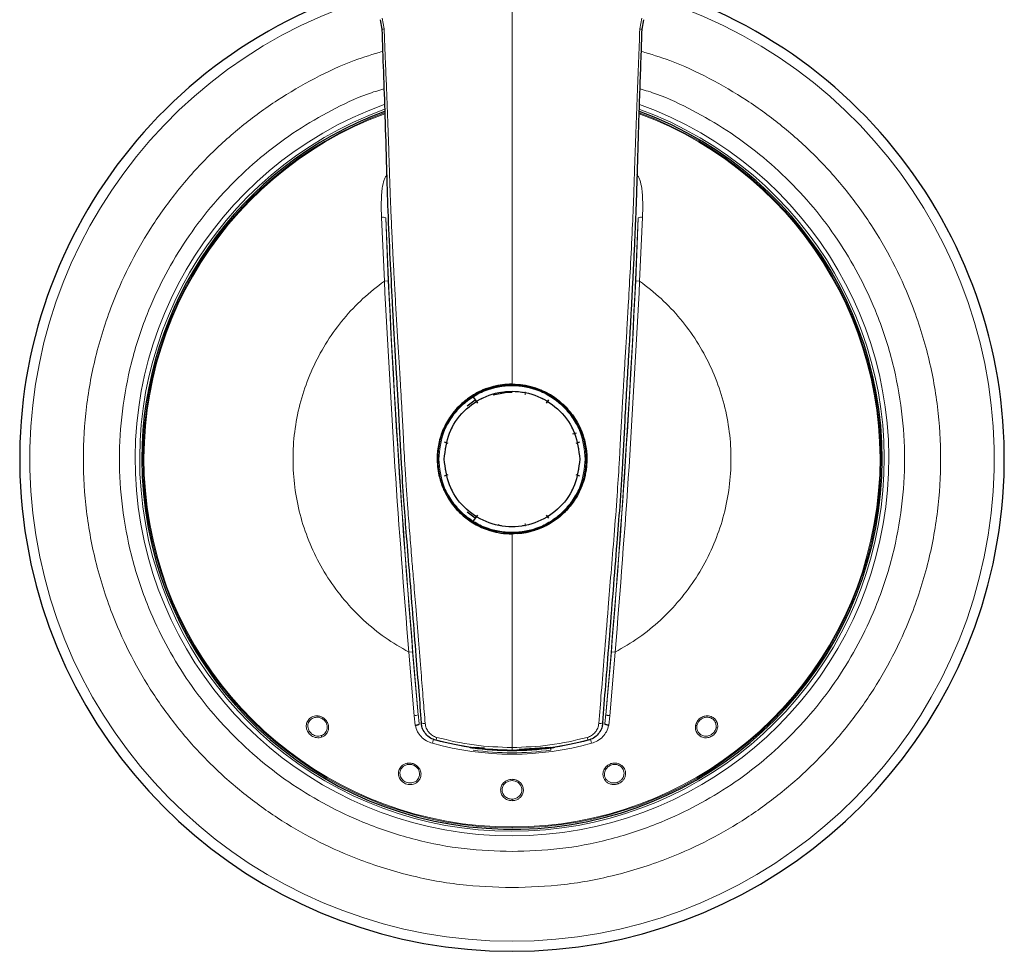
# Model space of a CAD drawing. Units: millimetres. Extents: x 0 to 210, y 0 to 297.
# Drawn here: x 124 to 130, y 209 to 215 of the extents above; entities that cross this region are included whole.
import ezdxf

# ---------------------------------------------------------------- set-up
doc = ezdxf.new("R2010")
doc.units = ezdxf.units.MM
doc.linetypes.add('SLD-Durchgehend', pattern=[0])

msp = doc.modelspace()

# ---------------------------------------------------------------- linework, layer by layer
at = {"color": 7, "linetype": 'SLD-Durchgehend', "lineweight": 25}
for p, q in [((125.78897, 214.5063), (125.80022, 214.44603)), ((127.45189, 214.44603), (127.46314, 214.5063)), ((126.34186, 212.05536), (126.39242, 212.0921)), ((126.37492, 212.11618), (126.39242, 212.0921)), ((126.39242, 212.0921), (126.40768, 212.07277)), ((126.84443, 212.07277), (126.85969, 212.0921)), ((127.01238, 211.87675), (127.03534, 211.8832)), ((126.22053, 211.81523), (126.19747, 211.82376)), ((127.05465, 211.82376), (127.03159, 211.81523)), ((126.19747, 211.61096), (126.22053, 211.61949)), ((127.03159, 211.61949), (127.05465, 211.61096)), ((126.39242, 211.34262), (126.34186, 211.37936)), ((126.39242, 211.34262), (126.37492, 211.31853)), ((126.40768, 211.36195), (126.39242, 211.34262)), ((126.85969, 211.34262), (126.84443, 211.36195)), ((126.45169, 209.88149), (126.38461, 209.88589)), ((126.8675, 209.88589), (126.67091, 209.87299))]:
    msp.add_line(p, q, dxfattribs=at)
at = {"color": 8, "linetype": 'SLD-Durchgehend', "lineweight": 18}
for p, q in [((125.81473, 214.44752), (125.80159, 214.51547)), ((127.45053, 214.51547), (127.43739, 214.44752)), ((125.81591, 212.847), (125.79735, 213.25134)), ((127.45476, 213.25134), (127.43621, 212.847)), ((125.84084, 212.8482), (125.82416, 213.24894)), ((127.42795, 213.24894), (127.41127, 212.8482)), ((125.84084, 212.8482), (125.81591, 212.847)), ((127.41127, 212.8482), (127.43621, 212.847)), ((126.55732, 212.14428), (126.55732, 212.13676)), ((126.69479, 212.13676), (126.69479, 212.14428)), ((126.70976, 212.12571), (126.70976, 212.14428)), ((126.43514, 212.09707), (126.43072, 212.10315)), ((126.82139, 212.10315), (126.81697, 212.09707)), ((126.24842, 211.91233), (126.24127, 211.91466)), ((127.01085, 211.91466), (127.0037, 211.91233)), ((126.19879, 211.78392), (126.20594, 211.78159)), ((127.04618, 211.78159), (127.05333, 211.78392)), ((126.20594, 211.65313), (126.19879, 211.6508)), ((127.05333, 211.6508), (127.04618, 211.65313)), ((126.24127, 211.52006), (126.24842, 211.52239)), ((127.0037, 211.52239), (127.01085, 211.52006)), ((126.54236, 211.30401), (126.54236, 211.30068)), ((126.55732, 211.29795), (126.55732, 211.29043)), ((126.69479, 211.29043), (126.69479, 211.29795)), ((126.70976, 211.29043), (126.70976, 211.30901)), ((125.99549, 210.49353), (125.97061, 210.49146)), ((126.00511, 210.08816), (125.97061, 210.49146)), ((126.03137, 210.09405), (125.99549, 210.49353)), ((127.25662, 210.49353), (127.22075, 210.09405)), ((127.2815, 210.49146), (127.24701, 210.08816)), ((127.25662, 210.49353), (127.2815, 210.49146)), ((126.01176, 210.02708), (126.00511, 210.08816)), ((127.24701, 210.08816), (127.24036, 210.02708)), ((126.12809, 209.93843), (126.12097, 209.91299)), ((127.13115, 209.91299), (127.12403, 209.93843)), ((126.87129, 209.88368), (126.87322, 209.86923)), ((126.62606, 209.38151), (126.62606, 209.37603))]:
    msp.add_line(p, q, dxfattribs=at)
at = {"color": 7, "linetype": 'SLD-Durchgehend', "lineweight": 25, "flags": 128}
msp.add_lwpolyline([(126.50636, 212.12515), (126.58163, 212.14003), (126.62606, 212.14236)], dxfattribs=at)
at = {"color": 7, "linetype": 'SLD-Durchgehend', "lineweight": 25}
for radius, start, end in [(3.125, 109.354491, 70.654729), (2.35, 180, 69.865874), (2.35, 110.147022, 180), (0.47398, 42.366733, 108.474887), (0.47398, 274.179599, 20.007869), (0.47398, 241.613382, 259.447359), (1.85, 262.204578, 277.795422)]:
    msp.add_arc((126.62606, 211.71736), radius, start, end, dxfattribs=at)
at = {"color": 8, "linetype": 'SLD-Durchgehend', "lineweight": 18}
for centre, radius, start, end in [((126.62606, 211.71736), 3.06098, 108.128278, 270), ((126.62606, 211.71736), 3.06098, 270, 71.829824), ((125.81404, 214.38296), 0.06457, 89.390631, 102.356008), ((127.43807, 214.38295), 0.06457, 77.644397, 90.608965), ((126.62606, 211.71736), 2.39201, 109.834645, 70.21436), ((126.62606, 211.71736), 2.36309, 110.008775, 69.931938), ((126.62606, 211.71736), 2.34133, 110.19945, 270), ((126.62606, 211.71736), 2.33585, 110.239084, 270), ((126.62606, 211.71736), 2.34133, 270, 69.814929), ((126.62606, 211.71736), 2.33585, 270, 69.770067), ((125.80581, 213.19491), 0.05706, 71.24175, 98.526027), ((127.4463, 213.19491), 0.05706, 81.473973, 108.75825), ((193.51495, 216.11049), 67.75124, 182.4206727, 185.0946891), ((59.73717, 216.11049), 67.75124, 354.9053109, 357.5793273), ((193.51495, 216.11049), 67.75269, 182.7598603, 184.7555016), ((59.73717, 216.11049), 67.75269, 355.2444984, 357.2401397), ((126.00611, 210.14522), 0.05706, 268.989334, 296.273612), ((126.06659, 210.07143), 0.03334, 240.251079, 284.578883), ((127.18552, 210.07143), 0.03334, 255.421119, 299.748919), ((127.93759, 210.07015), 0.0605, 254.091961, 263.713877), ((125.46579, 209.97123), 0.05177, 191.000437, 202.160729), ((126.08081, 209.96415), 0.06915, 332.130632, 348.210463), ((126.62606, 211.71736), 1.87373, 254.361604, 285.638396), ((126.62606, 211.71736), 1.84732, 254.85259, 261.170147), ((126.62606, 211.71736), 1.84732, 278.829853, 285.144753), ((126.62606, 211.71736), 1.86458, 262.382564, 277.617436), ((126.01343, 209.79761), 0.05454, 192.289841, 201.199269), ((127.23052, 209.78602), 0.04227, 243.481373, 255.336659), ((126.06216, 209.69815), 0.05177, 209.000437, 220.160729), ((128.22222, 210.00355), 0.98631, 200.068553, 200.664978)]:
    msp.add_arc(centre, radius, start, end, dxfattribs=at)
for points, knots in [([(126.62606, 214.84314), (126.62606, 214.64197), (126.62606, 214.17527), (126.62606, 213.50045), (126.62606, 212.81816), (126.62606, 212.40091), (126.62606, 212.19236)], [0, 0, 0, 0, 0.22763326, 0.5281079, 0.76413773, 1, 1, 1, 1]), ([(126.07499, 210.03917), (126.07093, 210.08966), (126.06234, 210.19663), (126.04801, 210.3732), (126.03194, 210.57049), (126.01584, 210.769), (126.0017, 210.94139), (125.98917, 211.0953), (125.97694, 211.24356), (125.96767, 211.36278), (125.96191, 211.44217), (125.95911, 211.48168), (125.9565, 211.51966), (125.95406, 211.55612), (125.95179, 211.59107), (125.94967, 211.6245), (125.94769, 211.65641), (125.94261, 211.74068), (125.93597, 211.86409), (125.9291, 211.99637), (125.92441, 212.08089), (125.92167, 212.12826), (125.91942, 212.16607), (125.91666, 212.21222), (125.91323, 212.26898), (125.90902, 212.33756), (125.90496, 212.40336), (125.90087, 212.47057), (125.89671, 212.53994), (125.89252, 212.61136), (125.88849, 212.68152), (125.88454, 212.75167), (125.88066, 212.82179), (125.87732, 212.88288), (125.87387, 212.94702), (125.86972, 213.0263), (125.86394, 213.14185), (125.85835, 213.26479), (125.85373, 213.3817), (125.8503, 213.47913), (125.84721, 213.57254), (125.84041, 213.78665), (125.83293, 213.98254), (125.82567, 214.1647), (125.82364, 214.21502), (125.82108, 214.27879), (125.81797, 214.35801), (125.81587, 214.41597), (125.81473, 214.44752)], [0, 0, 0, 0, 0.0350386, 0.074236, 0.1214496, 0.1701728, 0.2097811, 0.2389909, 0.2750371, 0.3107513, 0.320046, 0.3289946, 0.3375978, 0.3458561, 0.35377, 0.36134, 0.3685668, 0.3754507, 0.4185788, 0.4523531, 0.4652369, 0.475959, 0.4845175, 0.4909119, 0.5072993, 0.5230656, 0.5374909, 0.5519846, 0.5687154, 0.5846045, 0.6004876, 0.6163642, 0.6322351, 0.6481019, 0.6578393, 0.675776, 0.7019168, 0.7362674, 0.759204, 0.7812349, 0.8023584, 0.8225738, 0.9264843, 0.9352805, 0.9462142, 0.9606458, 0.9785755, 1, 1, 1, 1]), ([(127.43739, 214.44752), (127.43482, 214.37876), (127.42959, 214.23841), (127.42058, 214.02137), (127.412, 213.79629), (127.40532, 213.58405), (127.3985, 213.3784), (127.38958, 213.16659), (127.37804, 212.94098), (127.36685, 212.73665), (127.35733, 212.57135), (127.34921, 212.43675), (127.34163, 212.3132), (127.33568, 212.21606), (127.33156, 212.14718), (127.32879, 212.09975), (127.32602, 212.05082), (127.32293, 211.99378), (127.31949, 211.92862), (127.31565, 211.85536), (127.31129, 211.77402), (127.30421, 211.64996), (127.29257, 211.46926), (127.27482, 211.23726), (127.25515, 211.00068), (127.23431, 210.74389), (127.21375, 210.49162), (127.19374, 210.24578), (127.1824, 210.10467), (127.17713, 210.03917)], [0, 0, 0, 0, 0.0466902, 0.0952989, 0.1473242, 0.1994274, 0.2392815, 0.2868281, 0.3431424, 0.3924155, 0.4255583, 0.4554016, 0.4838317, 0.509475, 0.5213732, 0.5306087, 0.5416821, 0.5545915, 0.5693352, 0.585912, 0.604319, 0.6245569, 0.6701647, 0.7270977, 0.7822107, 0.8313449, 0.9021462, 0.9545777, 1, 1, 1, 1]), ([(126.62606, 208.99642), (126.51545, 209.00032), (126.2908, 209.00824), (125.95407, 209.07357), (125.64608, 209.17246), (125.37227, 209.29723), (125.13292, 209.43708), (124.90737, 209.60161), (124.69867, 209.78998), (124.51031, 209.99868), (124.34577, 210.22424), (124.2059, 210.46358), (124.08126, 210.7374), (123.98174, 211.04538), (123.91881, 211.38212), (123.89837, 211.71737), (123.91881, 212.05262), (123.98174, 212.38935), (124.08127, 212.69734), (124.20591, 212.97115), (124.34578, 213.21049), (124.51031, 213.43604), (124.69867, 213.64477), (124.9074, 213.83304), (125.13286, 213.9979), (125.37257, 214.13658), (125.59595, 214.24279), (125.74438, 214.28736), (125.805, 214.30556)], [0, 0, 0, 0, 0.043022, 0.087378, 0.1329773, 0.1686284, 0.2042761, 0.2406859, 0.2770921, 0.3135019, 0.3499081, 0.3855593, 0.421207, 0.4668093, 0.5111646, 0.5541843, 0.597207, 0.6415623, 0.6871615, 0.7228127, 0.7584604, 0.7948701, 0.8312764, 0.8676861, 0.9040924, 0.9397435, 0.9753913, 1, 1, 1, 1]), ([(127.44723, 214.30552), (127.50781, 214.28733), (127.65621, 214.24277), (127.87955, 214.13658), (128.11927, 213.99789), (128.34472, 213.83304), (128.55346, 213.64476), (128.74181, 213.43603), (128.90634, 213.21048), (129.04621, 212.97114), (129.17085, 212.69732), (129.27038, 212.38934), (129.33331, 212.0526), (129.35374, 211.71735), (129.33331, 211.3821), (129.27037, 211.04536), (129.17085, 210.73738), (129.04621, 210.46357), (128.90633, 210.22422), (128.7418, 209.99867), (128.55344, 209.78997), (128.34474, 209.60161), (128.11918, 209.43707), (127.87984, 209.29723), (127.60602, 209.17245), (127.29804, 209.07357), (126.9613, 209.00824), (126.73666, 209.00032), (126.62606, 208.99642)], [0, 0, 0, 0, 0.0245934, 0.0602451, 0.0958934, 0.1323037, 0.1687105, 0.2051208, 0.2415277, 0.2771794, 0.3128277, 0.3584307, 0.4027867, 0.445807, 0.4888304, 0.5331864, 0.5787864, 0.6144381, 0.6500864, 0.6864967, 0.7229035, 0.7593138, 0.7957206, 0.8313724, 0.8670206, 0.9126237, 0.9569789, 1, 1, 1, 1]), ([(126.62606, 209.22573), (126.52478, 209.2293), (126.31907, 209.23655), (126.01071, 209.29637), (125.72868, 209.38693), (125.47794, 209.50119), (125.25877, 209.62924), (125.05222, 209.77991), (124.86111, 209.9524), (124.68862, 210.14352), (124.53795, 210.35006), (124.40987, 210.56923), (124.29573, 210.81997), (124.2046, 211.102), (124.14696, 211.41035), (124.12825, 211.71735), (124.14696, 212.02435), (124.20459, 212.33271), (124.29572, 212.61473), (124.40986, 212.86548), (124.53794, 213.08465), (124.68861, 213.29119), (124.86109, 213.48233), (125.05225, 213.65471), (125.25864, 213.8058), (125.47834, 213.93233), (125.66302, 214.02181), (125.77826, 214.05705), (125.81324, 214.06775)], [0, 0, 0, 0, 0.0434143, 0.088175, 0.1341951, 0.1701691, 0.2061469, 0.2428864, 0.2796298, 0.3163693, 0.3531126, 0.3890867, 0.4250645, 0.4710812, 0.5158427, 0.5592596, 0.6026731, 0.6474346, 0.6934547, 0.7294287, 0.7654065, 0.802146, 0.8388894, 0.8756289, 0.9123722, 0.9483462, 0.984324, 1, 1, 1, 1]), ([(127.43879, 214.06778), (127.47379, 214.05707), (127.58906, 214.02183), (127.77377, 213.93233), (127.99346, 213.80581), (128.19986, 213.65471), (128.39102, 213.48234), (128.5635, 213.29119), (128.71416, 213.08466), (128.84225, 212.86548), (128.95639, 212.61475), (129.04752, 212.33272), (129.10515, 212.02436), (129.12386, 211.71737), (129.10515, 211.41037), (129.04753, 211.10201), (128.95639, 210.81998), (128.84225, 210.56924), (128.71417, 210.35007), (128.5635, 210.14352), (128.39102, 209.95241), (128.1999, 209.77992), (127.99336, 209.62925), (127.77418, 209.50119), (127.52345, 209.38693), (127.24142, 209.29638), (126.93306, 209.23655), (126.72735, 209.2293), (126.62606, 209.22573)], [0, 0, 0, 0, 0.0156893, 0.0516628, 0.0876401, 0.1243792, 0.161122, 0.197861, 0.2346039, 0.2705774, 0.3065547, 0.3525708, 0.3973317, 0.440748, 0.4841609, 0.5289218, 0.5749413, 0.6109148, 0.6468921, 0.6836311, 0.720374, 0.757113, 0.7938558, 0.8298294, 0.8658067, 0.9118228, 0.9565846, 1, 1, 1, 1]), ([(125.79735, 213.25134), (125.79585, 213.31321), (125.79389, 213.39361), (125.80996, 213.47955), (125.82126, 213.50598), (125.82869, 213.51677), (125.83366, 213.51988), (125.83583, 213.52124)], [0, 0, 0, 0, 0.6636816, 0.8625002, 0.9383319, 0.9730361, 1, 1, 1, 1]), ([(127.41629, 213.52124), (127.41847, 213.51987), (127.42347, 213.51673), (127.43093, 213.50584), (127.44225, 213.47924), (127.4582, 213.39332), (127.45626, 213.31302), (127.45476, 213.25134)], [0, 0, 0, 0, 0.0271213, 0.0620833, 0.1385118, 0.3383418, 1, 1, 1, 1]), ([(126.16106, 211.71736), (126.16727, 211.77585), (126.17682, 211.86583), (126.23481, 211.97412), (126.29482, 212.04851), (126.36932, 212.10891), (126.47758, 212.16508), (126.62606, 212.19359), (126.77454, 212.16508), (126.8828, 212.10891), (126.95729, 212.04851), (127.01731, 211.97412), (127.07529, 211.86583), (127.08485, 211.77585), (127.09106, 211.71736)], [0, 0, 0, 0, 0.1197284, 0.1841803, 0.25, 0.3158197, 0.3802716, 0.5, 0.6197284, 0.6841803, 0.75, 0.8158197, 0.8802716, 1, 1, 1, 1]), ([(127.09106, 211.71736), (127.08485, 211.65887), (127.07529, 211.56889), (127.01731, 211.4606), (126.95729, 211.38621), (126.8828, 211.32581), (126.77454, 211.26964), (126.62606, 211.24113), (126.47758, 211.26964), (126.36932, 211.32581), (126.29482, 211.38621), (126.23481, 211.4606), (126.17682, 211.56889), (126.16727, 211.65887), (126.16106, 211.71736)], [0, 0, 0, 0, 0.1197284, 0.1841803, 0.25, 0.3158197, 0.3802716, 0.5, 0.6197284, 0.6841803, 0.75, 0.8158197, 0.8802716, 1, 1, 1, 1]), ([(126.62606, 211.24236), (126.62606, 211.12869), (126.62606, 210.90104), (126.62606, 210.5608), (126.62606, 210.22087), (126.62606, 209.99773), (126.62606, 209.88606)], [0, 0, 0, 0, 0.249079, 0.4988477, 0.7491892, 1, 1, 1, 1]), ([(125.41785, 209.95171), (125.41239, 209.95024), (125.40144, 209.94731), (125.38427, 209.94823), (125.36786, 209.95259), (125.3532, 209.96041), (125.34063, 209.97086), (125.33092, 209.9833), (125.32407, 209.99707), (125.31935, 210.01554), (125.32034, 210.03474), (125.32702, 210.05213), (125.33552, 210.06456), (125.34697, 210.07507), (125.36145, 210.08274), (125.37807, 210.08722), (125.38989, 210.08661), (125.39591, 210.08631)], [0, 0, 0, 0, 0.0676216, 0.1355715, 0.2002815, 0.2650787, 0.3269187, 0.388694, 0.447701, 0.5065308, 0.6141503, 0.6736113, 0.7326256, 0.7971381, 0.8613105, 0.9294079, 1, 1, 1, 1]), ([(125.41498, 209.96135), (125.40993, 209.96004), (125.40069, 209.95764), (125.38585, 209.95844), (125.37195, 209.96211), (125.35879, 209.96902), (125.34749, 209.9786), (125.33874, 209.99011), (125.33256, 210.00355), (125.32979, 210.01768), (125.33055, 210.03223), (125.33469, 210.04557), (125.3419, 210.05736), (125.35146, 210.06662), (125.36216, 210.07303), (125.3767, 210.0783), (125.38817, 210.07802), (125.39572, 210.07783)], [0, 0, 0, 0, 0.0720188, 0.1317065, 0.2006738, 0.2649108, 0.3295169, 0.3978103, 0.4580371, 0.5294801, 0.5940278, 0.6597471, 0.7244717, 0.7877639, 0.8455066, 0.8983019, 1, 1, 1, 1]), ([(125.39591, 210.08631), (125.39579, 210.08465), (125.39556, 210.08133), (125.39567, 210.079), (125.39572, 210.07783)], [0, 0, 0, 0, 0.5000634, 1, 1, 1, 1]), ([(125.39572, 210.07783), (125.40156, 210.07662), (125.41325, 210.07418), (125.42887, 210.0646), (125.44149, 210.05152), (125.45041, 210.03473), (125.4542, 210.01439), (125.45094, 209.99683), (125.4439, 209.98306), (125.43586, 209.97323), (125.4255, 209.96552), (125.41803, 209.96256), (125.41498, 209.96135)], [0, 0, 0, 0, 0.1076476, 0.2157365, 0.3240355, 0.4322882, 0.5567787, 0.6991769, 0.7586494, 0.8492483, 0.9383627, 1, 1, 1, 1]), ([(125.39591, 210.08631), (125.40271, 210.08489), (125.41698, 210.08193), (125.43678, 210.06933), (125.45321, 210.05007), (125.46221, 210.02566), (125.46193, 210.00037), (125.45324, 209.97834), (125.43815, 209.96094), (125.42454, 209.95475), (125.41785, 209.95171)], [0, 0, 0, 0, 0.1087586, 0.2281354, 0.3582024, 0.4990706, 0.6306144, 0.7580149, 0.8811385, 1, 1, 1, 1]), ([(126.0374, 210.03449), (126.03662, 210.04171), (126.03563, 210.05082), (126.03463, 210.06045), (126.03437, 210.06302), (126.0343, 210.06378), (126.03326, 210.07399), (126.03231, 210.08406), (126.03137, 210.09405)], [0, 0, 0, 0, 0.3637324, 0.4593399, 0.4855787, 0.4933069, 0.4974409, 1, 1, 1, 1]), ([(127.22075, 210.09405), (127.2198, 210.08406), (127.21885, 210.07399), (127.21777, 210.06326), (127.2175, 210.06061), (127.21649, 210.05082), (127.2155, 210.04171), (127.21472, 210.03449)], [0, 0, 0, 0, 0.5025493, 0.5066685, 0.5406034, 0.6361968, 1, 1, 1, 1]), ([(127.24701, 210.08816), (127.24384, 210.08849), (127.23895, 210.08899), (127.23294, 210.08996), (127.22875, 210.09079), (127.22531, 210.09167), (127.22192, 210.0928), (127.22121, 210.09356), (127.22075, 210.09405)], [0, 0, 0, 0, 0.2392209, 0.368209, 0.5, 0.631791, 0.7607791, 1, 1, 1, 1]), ([(127.79149, 210.02554), (127.79415, 210.03447), (127.79945, 210.05228), (127.81947, 210.0732), (127.8448, 210.08579), (127.86983, 210.08795), (127.88936, 210.08325), (127.90519, 210.0751), (127.92028, 210.06132), (127.92948, 210.04287), (127.93257, 210.02468), (127.9315, 210.01492), (127.93097, 210.01002)], [0, 0, 0, 0, 0.1254978, 0.2501878, 0.3741996, 0.4976435, 0.5816508, 0.648074, 0.7440829, 0.8646835, 0.9321307, 1, 1, 1, 1]), ([(127.80021, 210.02514), (127.80217, 210.03201), (127.80608, 210.04565), (127.82006, 210.06232), (127.83785, 210.07383), (127.85905, 210.0794), (127.87823, 210.07767), (127.89357, 210.07131), (127.90463, 210.06335), (127.91364, 210.05262), (127.91967, 210.03976), (127.92249, 210.02588), (127.92149, 210.01645), (127.92101, 210.01197)], [0, 0, 0, 0, 0.1113124, 0.2212054, 0.3276236, 0.434231, 0.5558128, 0.6237391, 0.6986959, 0.7742063, 0.8492883, 0.9283866, 1, 1, 1, 1]), ([(126.12097, 209.91299), (126.10797, 209.91768), (126.08115, 209.92737), (126.04913, 209.95365), (126.02365, 209.98713), (126.01593, 210.01308), (126.01176, 210.02708)], [0, 0, 0, 0, 0.24744493, 0.51069119, 0.73587572, 1, 1, 1, 1]), ([(126.14851, 209.95002), (126.13877, 209.95365), (126.11929, 209.96092), (126.0964, 209.98232), (126.08009, 210.00885), (126.07669, 210.02906), (126.07499, 210.03917)], [0, 0, 0, 0, 0.2490006, 0.4987226, 0.7491406, 1, 1, 1, 1]), ([(127.17713, 210.03917), (127.17543, 210.02906), (127.17203, 210.00885), (127.15571, 209.98232), (127.13283, 209.96092), (127.11334, 209.95365), (127.10361, 209.95002)], [0, 0, 0, 0, 0.2508594, 0.5012774, 0.7509994, 1, 1, 1, 1]), ([(127.24036, 210.02708), (127.23619, 210.01307), (127.22844, 209.98706), (127.20292, 209.95359), (127.17089, 209.92734), (127.14414, 209.91768), (127.13115, 209.91299)], [0, 0, 0, 0, 0.26414932, 0.49059279, 0.75267813, 1, 1, 1, 1]), ([(127.93097, 210.01002), (127.92991, 210.0054), (127.92778, 209.99614), (127.91894, 209.9791), (127.90227, 209.96119), (127.87599, 209.94867), (127.85212, 209.94707), (127.83411, 209.95123), (127.81752, 209.95894), (127.80095, 209.97435), (127.78974, 209.99903), (127.79091, 210.01677), (127.79149, 210.02554)], [0, 0, 0, 0, 0.0644479, 0.1291013, 0.2562498, 0.3822258, 0.5071355, 0.5712085, 0.6349471, 0.7594109, 0.8811149, 1, 1, 1, 1]), ([(127.80021, 210.02514), (127.79897, 210.02509), (127.7965, 210.02497), (127.79316, 210.02535), (127.79149, 210.02554)], [0, 0, 0, 0, 0.4998762, 1, 1, 1, 1]), ([(127.92101, 210.01197), (127.92001, 210.0077), (127.91812, 209.99969), (127.91216, 209.98847), (127.90452, 209.97869), (127.89497, 209.97033), (127.88402, 209.96392), (127.87234, 209.95977), (127.85985, 209.95783), (127.84797, 209.95838), (127.8359, 209.96133), (127.82509, 209.96656), (127.81542, 209.97426), (127.80573, 209.98619), (127.79854, 210.00366), (127.79967, 210.01826), (127.80021, 210.02514)], [0, 0, 0, 0, 0.0686295, 0.1288754, 0.1951449, 0.2588507, 0.3220806, 0.3885155, 0.4483738, 0.5171848, 0.5735176, 0.6444608, 0.707879, 0.7711749, 0.892175, 1, 1, 1, 1]), ([(126.62606, 209.88606), (126.54534, 209.88876), (126.38389, 209.89417), (126.22697, 209.9314), (126.14851, 209.95002)], [0, 0, 0, 0, 0.4999618, 1, 1, 1, 1]), ([(127.10361, 209.95002), (127.02515, 209.9314), (126.86823, 209.89417), (126.70678, 209.88876), (126.62606, 209.88606)], [0, 0, 0, 0, 0.5000382, 1, 1, 1, 1]), ([(127.11017, 209.93182), (127.10994, 209.93203), (127.10945, 209.93244), (127.10787, 209.93644), (127.10584, 209.94244), (127.10434, 209.94754), (127.10361, 209.95002)], [0, 0, 0, 0, 0.24285325, 0.5, 0.75714675, 1, 1, 1, 1]), ([(126.62606, 209.86736), (126.62606, 209.86761), (126.62606, 209.86812), (126.62606, 209.87226), (126.62606, 209.87838), (126.62606, 209.88355), (126.62606, 209.88606)], [0, 0, 0, 0, 0.2438762, 0.5010491, 0.7576535, 1, 1, 1, 1]), ([(126.0226, 209.66477), (126.01786, 209.66169), (126.00836, 209.65552), (125.99174, 209.65109), (125.97479, 209.65016), (125.95842, 209.65306), (125.94324, 209.65912), (125.93016, 209.66795), (125.91939, 209.67893), (125.90919, 209.69504), (125.90421, 209.71361), (125.90519, 209.73221), (125.90942, 209.74666), (125.91707, 209.76019), (125.92847, 209.77196), (125.94289, 209.78136), (125.95432, 209.78443), (125.96014, 209.786)], [0, 0, 0, 0, 0.0676215, 0.1355715, 0.2002815, 0.2650787, 0.3269187, 0.388694, 0.447701, 0.5065308, 0.6141503, 0.6736113, 0.7326256, 0.7971381, 0.8613105, 0.9294079, 1, 1, 1, 1]), ([(126.01688, 209.67305), (126.01249, 209.67024), (126.00445, 209.6651), (125.99009, 209.66128), (125.97574, 209.66048), (125.96108, 209.66298), (125.94737, 209.6686), (125.93549, 209.67684), (125.92547, 209.68772), (125.91846, 209.7003), (125.91469, 209.71437), (125.91451, 209.72834), (125.91772, 209.74178), (125.92395, 209.75354), (125.93214, 209.76294), (125.94435, 209.77245), (125.95534, 209.77573), (125.96258, 209.77788)], [0, 0, 0, 0, 0.0720188, 0.1317065, 0.2006738, 0.2649108, 0.3295169, 0.3978103, 0.4580371, 0.5294801, 0.5940278, 0.6597471, 0.7244717, 0.7877639, 0.8455066, 0.8983019, 1, 1, 1, 1]), ([(125.96014, 209.786), (125.96704, 209.78676), (125.98153, 209.78835), (126.00425, 209.78248), (126.02583, 209.76925), (126.04193, 209.74881), (126.04949, 209.72467), (126.04802, 209.70103), (126.03905, 209.67982), (126.02802, 209.66972), (126.0226, 209.66477)], [0, 0, 0, 0, 0.10871405, 0.22807591, 0.35815748, 0.49906977, 0.63065427, 0.75806842, 0.88117877, 1, 1, 1, 1]), ([(125.96258, 209.77788), (125.96851, 209.77853), (125.98038, 209.77983), (125.9982, 209.77554), (126.01424, 209.767), (126.02791, 209.75379), (126.0378, 209.73562), (126.04012, 209.7179), (126.03768, 209.70264), (126.03307, 209.69081), (126.02561, 209.68027), (126.01942, 209.67515), (126.01688, 209.67305)], [0, 0, 0, 0, 0.1076508, 0.2157429, 0.3240454, 0.4323017, 0.55679, 0.6991885, 0.7586647, 0.8492544, 0.938361, 1, 1, 1, 1]), ([(127.21165, 209.7482), (127.21616, 209.75498), (127.22432, 209.76721), (127.24375, 209.78045), (127.26374, 209.78708), (127.28368, 209.78776), (127.30058, 209.78446), (127.31611, 209.77736), (127.3297, 209.76654), (127.34005, 209.75253), (127.34617, 209.73648), (127.34787, 209.72028), (127.34547, 209.7031), (127.33828, 209.68628), (127.32671, 209.67213), (127.31366, 209.66173), (127.30413, 209.65756), (127.29937, 209.65548)], [0, 0, 0, 0, 0.0882834, 0.1592627, 0.2487967, 0.3105162, 0.3723216, 0.4342423, 0.4962838, 0.5636795, 0.6278314, 0.6886814, 0.7462203, 0.8213562, 0.8886757, 0.9443142, 1, 1, 1, 1]), ([(127.21982, 209.74513), (127.22212, 209.74886), (127.22667, 209.75623), (127.23624, 209.76525), (127.24734, 209.77234), (127.25967, 209.77708), (127.27273, 209.77932), (127.28593, 209.77893), (127.29887, 209.77584), (127.31145, 209.7698), (127.32309, 209.76026), (127.33236, 209.74702), (127.3375, 209.73116), (127.33767, 209.71358), (127.33255, 209.69707), (127.3228, 209.68295), (127.31085, 209.67186), (127.30073, 209.66732), (127.29579, 209.6651)], [0, 0, 0, 0, 0.055276, 0.1092111, 0.1628139, 0.2181333, 0.2717406, 0.326269, 0.3816113, 0.4376077, 0.5020645, 0.5729673, 0.6449097, 0.7169496, 0.7994075, 0.8630896, 0.9332517, 1, 1, 1, 1]), ([(127.29937, 209.65548), (127.29238, 209.65352), (127.2784, 209.64961), (127.25656, 209.65142), (127.2365, 209.65891), (127.22047, 209.67154), (127.20923, 209.68779), (127.20333, 209.70658), (127.20311, 209.72783), (127.20875, 209.74129), (127.21165, 209.7482)], [0, 0, 0, 0, 0.126338, 0.2527385, 0.379286, 0.5059529, 0.6189327, 0.7389777, 0.8660235, 1, 1, 1, 1]), ([(127.29579, 209.6651), (127.2895, 209.66335), (127.27695, 209.65984), (127.25745, 209.66178), (127.23984, 209.66876), (127.22869, 209.67813), (127.22126, 209.68766), (127.21554, 209.69828), (127.21209, 209.71356), (127.21335, 209.73047), (127.21773, 209.7404), (127.21982, 209.74513)], [0, 0, 0, 0, 0.1313896, 0.2616884, 0.3915034, 0.5199367, 0.5632573, 0.6484531, 0.7751121, 0.8929479, 1, 1, 1, 1]), ([(126.62606, 209.54826), (126.621, 209.54854), (126.61092, 209.54909), (126.59287, 209.55485), (126.5732, 209.56729), (126.55753, 209.58959), (126.55195, 209.61635), (126.55776, 209.64307), (126.57316, 209.66455), (126.59245, 209.67726), (126.61036, 209.68321), (126.6211, 209.68383), (126.62606, 209.68412)], [0, 0, 0, 0, 0.0673498, 0.1342479, 0.2517618, 0.3767973, 0.5021421, 0.6262585, 0.7502362, 0.8567868, 0.933982, 1, 1, 1, 1]), ([(126.62606, 209.55853), (126.6219, 209.55876), (126.61337, 209.55922), (126.60119, 209.56294), (126.58936, 209.569), (126.57922, 209.5774), (126.57135, 209.58765), (126.56561, 209.59967), (126.56303, 209.61252), (126.56366, 209.62591), (126.56692, 209.63763), (126.5741, 209.65126), (126.58677, 209.66425), (126.60563, 209.67405), (126.61927, 209.67527), (126.62606, 209.67588)], [0, 0, 0, 0, 0.0637912, 0.1311454, 0.1947639, 0.2700977, 0.3365211, 0.3994, 0.4833142, 0.5460853, 0.6154362, 0.6778866, 0.791096, 0.8960582, 1, 1, 1, 1]), ([(126.62606, 209.68412), (126.63113, 209.68384), (126.64123, 209.68328), (126.65915, 209.67747), (126.67856, 209.66511), (126.69415, 209.64323), (126.69911, 209.62121), (126.69756, 209.60348), (126.69223, 209.58629), (126.68096, 209.57016), (126.66452, 209.55788), (126.64704, 209.55005), (126.63366, 209.54891), (126.62606, 209.54826)], [0, 0, 0, 0, 0.0674033, 0.134452, 0.2498846, 0.3722578, 0.4950752, 0.5577979, 0.6209502, 0.7460269, 0.8223828, 0.8989929, 1, 1, 1, 1]), ([(126.62606, 209.67588), (126.63293, 209.67525), (126.6468, 209.67399), (126.66573, 209.66398), (126.68097, 209.64804), (126.68817, 209.62998), (126.68911, 209.61385), (126.68686, 209.60091), (126.6817, 209.58912), (126.67374, 209.57832), (126.66402, 209.56987), (126.6521, 209.56338), (126.63949, 209.55929), (126.63044, 209.55878), (126.62606, 209.55853)], [0, 0, 0, 0, 0.1053381, 0.2127057, 0.3238974, 0.4483149, 0.5159806, 0.5842125, 0.6596959, 0.7216247, 0.797243, 0.8609389, 0.9326951, 1, 1, 1, 1])]:
    msp.add_open_spline(points, degree=3, knots=knots, dxfattribs=at)
at = {"color": 7, "linetype": 'SLD-Durchgehend', "lineweight": 25}
for points, knots in [([(125.80022, 214.44603), (125.80323, 214.35571), (125.80934, 214.17193), (125.82047, 213.87837), (125.82832, 213.58447), (125.83755, 213.28248), (125.85046, 212.99928), (125.86304, 212.75358), (125.8733, 212.56267), (125.88175, 212.41354), (125.88987, 212.27915), (125.89826, 212.14292), (125.90517, 212.01919), (125.91134, 211.89917), (125.91682, 211.79334), (125.92498, 211.6458), (125.93655, 211.46647), (125.9538, 211.24053), (125.9736, 211.00106), (125.99443, 210.73841), (126.01484, 210.48201), (126.03339, 210.25045), (126.04468, 210.10948), (126.05005, 210.04249)], [0, 0, 0, 0, 0.0613815, 0.1249121, 0.199439, 0.2609786, 0.3299895, 0.3918432, 0.4279652, 0.4597632, 0.4932371, 0.5193432, 0.5523982, 0.577343, 0.6009108, 0.6243219, 0.6776474, 0.7229033, 0.7780724, 0.8409661, 0.9021404, 0.9534957, 1, 1, 1, 1]), ([(127.20206, 210.04249), (127.20837, 210.12123), (127.22192, 210.29029), (127.24446, 210.57162), (127.26826, 210.87303), (127.29181, 211.16163), (127.31317, 211.43013), (127.32736, 211.64737), (127.33767, 211.8376), (127.34597, 212.00226), (127.35605, 212.18097), (127.36621, 212.34304), (127.37401, 212.47758), (127.38026, 212.58946), (127.38654, 212.70642), (127.39274, 212.82593), (127.39925, 212.95441), (127.4057, 213.08849), (127.41145, 213.21993), (127.41617, 213.34225), (127.41999, 213.45901), (127.4237, 213.58715), (127.4275, 213.72494), (127.43236, 213.88771), (127.43868, 214.06657), (127.4458, 214.2581), (127.44989, 214.38439), (127.45189, 214.44603)], [0, 0, 0, 0, 0.0546265, 0.1172862, 0.192872, 0.2605588, 0.3141704, 0.375673, 0.408333, 0.4434898, 0.4875674, 0.5298184, 0.5537017, 0.5790447, 0.6058817, 0.6332072, 0.6602726, 0.6931972, 0.7243193, 0.7495708, 0.7762777, 0.8036165, 0.8365911, 0.8698587, 0.9141648, 0.9581035, 1, 1, 1, 1]), ([(126.62606, 212.19236), (126.60608, 212.19163), (126.56528, 212.19013), (126.50393, 212.17776), (126.44696, 212.15863), (126.39282, 212.13249), (126.33989, 212.09851), (126.29124, 212.05638), (126.2546, 212.01465), (126.22676, 211.97584), (126.20459, 211.93812), (126.17796, 211.88036), (126.15626, 211.80592), (126.14913, 211.72414), (126.15384, 211.65654), (126.16544, 211.59563), (126.1864, 211.5328), (126.21791, 211.47131), (126.25423, 211.41982), (126.29924, 211.37035), (126.36026, 211.3202), (126.42925, 211.28274), (126.49641, 211.25927), (126.55735, 211.24533), (126.60208, 211.2434), (126.62606, 211.24236)], [0, 0, 0, 0, 0.0401713, 0.0820294, 0.1253903, 0.160772, 0.2027588, 0.2516215, 0.289772, 0.3142824, 0.3476791, 0.3776343, 0.442139, 0.5024968, 0.5417898, 0.5781453, 0.6270202, 0.6745532, 0.7166944, 0.7534414, 0.8088388, 0.8748271, 0.9100877, 0.9518134, 1, 1, 1, 1]), ([(126.62606, 212.19236), (126.64603, 212.19163), (126.68683, 212.19014), (126.74827, 212.17774), (126.80519, 212.15862), (126.85921, 212.13252), (126.91186, 212.09876), (126.96416, 212.05359), (127.00767, 212.00261), (127.04175, 211.94966), (127.07263, 211.88556), (127.09585, 211.80598), (127.10209, 211.73434), (127.10024, 211.68479), (127.09722, 211.65432), (127.09175, 211.62169), (127.08174, 211.5805), (127.05997, 211.51837), (127.01964, 211.44586), (126.96708, 211.38425), (126.9171, 211.34053), (126.8671, 211.30636), (126.80424, 211.27506), (126.72314, 211.24843), (126.66083, 211.24453), (126.62606, 211.24236)], [0, 0, 0, 0, 0.04016436, 0.08202546, 0.12558506, 0.16068838, 0.20253254, 0.25111326, 0.29925365, 0.33692765, 0.37757748, 0.44210042, 0.50254516, 0.52132048, 0.541845, 0.5641189, 0.58784296, 0.62709888, 0.69631147, 0.75342208, 0.78919413, 0.8296854, 0.87489423, 0.93018938, 1, 1, 1, 1]), ([(126.01176, 210.02708), (126.01463, 210.02756), (126.0205, 210.02854), (126.02841, 210.03058), (126.03464, 210.03271), (126.03648, 210.0339), (126.0374, 210.03449)], [0, 0, 0, 0, 0.2447501, 0.5013796, 0.7509879, 1, 1, 1, 1]), ([(126.14194, 209.93182), (126.13051, 209.936), (126.1065, 209.94476), (126.07742, 209.97082), (126.06139, 209.99744), (126.05287, 210.02167), (126.05114, 210.03444), (126.05005, 210.04249)], [0, 0, 0, 0, 0.2356241, 0.49489454, 0.74645514, 0.84021889, 1, 1, 1, 1]), ([(127.20206, 210.04249), (127.20097, 210.03444), (127.19924, 210.02167), (127.19073, 209.99744), (127.17469, 209.97082), (127.14562, 209.94476), (127.12161, 209.936), (127.11017, 209.93182)], [0, 0, 0, 0, 0.15977114, 0.25354487, 0.50510547, 0.76436996, 1, 1, 1, 1]), ([(127.24036, 210.02708), (127.23752, 210.02757), (127.23166, 210.0286), (127.22371, 210.03058), (127.21745, 210.03266), (127.21562, 210.03389), (127.21472, 210.03449)], [0, 0, 0, 0, 0.2425195, 0.5011874, 0.7525721, 1, 1, 1, 1]), ([(126.62606, 209.86736), (126.5445, 209.87007), (126.38086, 209.87551), (126.22175, 209.91301), (126.14194, 209.93182)], [0, 0, 0, 0, 0.4984165, 1, 1, 1, 1]), ([(126.3565, 209.88869), (126.35805, 209.8881), (126.36107, 209.88695), (126.36779, 209.88557), (126.37264, 209.88483), (126.37513, 209.88445)], [0, 0, 0, 0, 0.337913, 0.6602798, 1, 1, 1, 1]), ([(127.11017, 209.93182), (127.03037, 209.91301), (126.87125, 209.87551), (126.70762, 209.87007), (126.62606, 209.86736)], [0, 0, 0, 0, 0.5015822, 1, 1, 1, 1]), ([(126.87699, 209.88445), (126.87949, 209.88483), (126.88438, 209.88555), (126.89213, 209.8871), (126.89593, 209.88842), (126.89823, 209.88921)], [0, 0, 0, 0, 0.2935647, 0.5732567, 1, 1, 1, 1])]:
    msp.add_open_spline(points, degree=3, knots=knots, dxfattribs=at)
at = {"color": 8, "linetype": 'SLD-Durchgehend', "lineweight": 18}
for points in [[(125.97061, 210.49146), (125.91982, 210.52106), (125.81824, 210.58025), (125.68166, 210.69257), (125.55948, 210.81992), (125.45462, 210.96205), (125.3685, 211.11621), (125.30259, 211.28004), (125.25792, 211.45089), (125.23521, 211.62601), (125.23482, 211.8026), (125.25676, 211.97782), (125.30068, 212.14887), (125.36589, 212.31296), (125.45126, 212.46759), (125.55574, 212.60983), (125.67646, 212.73904), (125.76942, 212.81101), (125.81591, 212.847)], [(125.81591, 212.847), (125.83656, 212.45407), (125.87788, 211.66822), (125.9397, 210.88371), (125.97061, 210.49146)], [(127.43621, 212.847), (127.48269, 212.81101), (127.57566, 212.73904), (127.69638, 212.60983), (127.80086, 212.46759), (127.88623, 212.31296), (127.95143, 212.14887), (127.99535, 211.97782), (128.0173, 211.8026), (128.01691, 211.62601), (127.9942, 211.45089), (127.94952, 211.28004), (127.88361, 211.11621), (127.7975, 210.96205), (127.69264, 210.81992), (127.57046, 210.69257), (127.43387, 210.58025), (127.33229, 210.52106), (127.2815, 210.49146)], [(127.2815, 210.49146), (127.31241, 210.88371), (127.37424, 211.66822), (127.41555, 212.45407), (127.43621, 212.847)], [(126.62606, 209.68412), (126.62606, 209.68247), (126.62606, 209.67919), (126.62606, 209.67698), (126.62606, 209.67588)], [(126.62606, 209.55853), (126.62606, 209.55682), (126.62606, 209.55339), (126.62606, 209.54997), (126.62606, 209.54826)]]:
    msp.add_open_spline(points, degree=3, dxfattribs=at)
at = {"color": 7, "linetype": 'SLD-Durchgehend', "lineweight": 25}
for points in [[(126.15606, 211.71736), (126.15781, 211.74812), (126.16131, 211.80964), (126.18925, 211.89838), (126.23269, 211.98016), (126.29159, 212.05184), (126.36325, 212.11067), (126.44504, 212.15438), (126.53377, 212.1813), (126.62606, 212.19039), (126.71834, 212.1813), (126.80708, 212.15438), (126.88886, 212.11067), (126.96052, 212.05184), (127.01943, 211.98016), (127.06286, 211.89838), (127.09081, 211.80964), (127.09431, 211.74812), (127.09606, 211.71736)], [(126.19606, 211.71736), (126.20252, 211.77364), (126.21545, 211.8862), (126.31489, 212.02933), (126.45702, 212.12497), (126.62606, 212.15855), (126.7951, 212.12497), (126.93723, 212.02933), (127.03667, 211.8862), (127.04959, 211.77364), (127.05606, 211.71736)], [(127.09606, 211.71736), (127.09431, 211.6866), (127.09081, 211.62508), (127.06286, 211.53634), (127.01943, 211.45456), (126.96052, 211.38288), (126.88886, 211.32405), (126.80708, 211.28034), (126.71834, 211.25342), (126.62606, 211.24433), (126.53377, 211.25342), (126.44504, 211.28034), (126.36325, 211.32405), (126.29159, 211.38288), (126.23269, 211.45456), (126.18925, 211.53634), (126.16131, 211.62508), (126.15781, 211.6866), (126.15606, 211.71736)], [(127.05606, 211.71736), (127.04959, 211.66108), (127.03667, 211.54852), (126.93723, 211.40539), (126.7951, 211.30975), (126.62606, 211.27616), (126.45702, 211.30975), (126.31489, 211.40539), (126.21545, 211.54852), (126.20252, 211.66108), (126.19606, 211.71736)]]:
    msp.add_open_spline(points, degree=3, dxfattribs=at)

doc.saveas('drawing.dxf')
